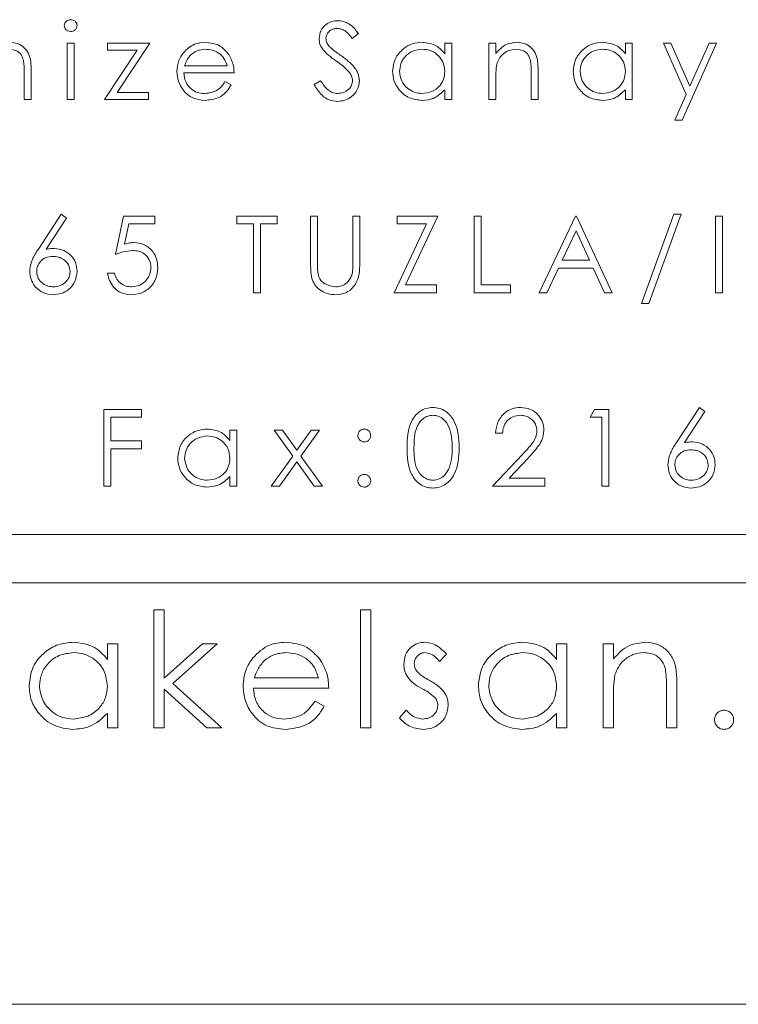
# Model space of a CAD drawing. Units: millimetres. Extents: x 66 to 2678, y 361 to 4091.
# Drawn here: x 2437 to 2452, y 2737 to 2758 of the extents above; entities that cross this region are included whole.
import ezdxf

# ---------------------------------------------------------------- set-up
doc = ezdxf.new("R2010")
doc.units = ezdxf.units.MM

msp = doc.modelspace()

# ---------------------------------------------------------------- linework, layer by layer
at = {"color": 7, "linetype": 'Continuous', "lineweight": 15}
for p, q in [((2444.416, 2757.238), (2444.287, 2757.14)), ((2438.395, 2757.038), (2438.538, 2757.038)), ((2438.395, 2755.878), (2438.395, 2757.038)), ((2438.538, 2757.038), (2438.538, 2755.878)), ((2439.224, 2756.896), (2439.224, 2757.038)), ((2439.224, 2757.038), (2440.099, 2757.038)), ((2440.099, 2757.038), (2439.424, 2756.021)), ((2446.201, 2756.824), (2446.201, 2757.038)), ((2446.201, 2757.038), (2446.343, 2757.038)), ((2446.343, 2757.038), (2446.343, 2755.878)), ((2447.111, 2755.878), (2447.111, 2757.038)), ((2447.111, 2757.038), (2447.253, 2757.038)), ((2447.253, 2757.038), (2447.253, 2756.829)), ((2449.934, 2756.824), (2449.934, 2757.038)), ((2449.934, 2757.038), (2450.076, 2757.038)), ((2450.076, 2757.038), (2450.076, 2755.878)), ((2451.19, 2755.977), (2450.721, 2757.038)), ((2450.721, 2757.038), (2450.875, 2757.038)), ((2450.875, 2757.038), (2451.268, 2756.15)), ((2451.82, 2757.038), (2451.108, 2755.451)), ((2451.268, 2756.15), (2451.666, 2757.038)), ((2451.666, 2757.038), (2451.82, 2757.038)), ((2439.162, 2755.878), (2439.838, 2756.896)), ((2439.838, 2756.896), (2439.224, 2756.896)), ((2440.82, 2756.57), (2441.701, 2756.57)), ((2437.506, 2755.878), (2437.506, 2756.424)), ((2437.648, 2756.471), (2437.648, 2755.878)), ((2441.843, 2756.428), (2440.805, 2756.428)), ((2447.986, 2755.878), (2447.986, 2756.424)), ((2448.128, 2756.471), (2448.128, 2755.878)), ((2441.655, 2756.245), (2441.782, 2756.178)), ((2443.5, 2756.184), (2443.634, 2756.265)), ((2447.253, 2756.298), (2447.253, 2755.878)), ((2439.424, 2756.021), (2440.078, 2756.021)), ((2440.078, 2756.021), (2440.078, 2755.878)), ((2446.201, 2755.878), (2446.201, 2756.079)), ((2449.934, 2755.878), (2449.934, 2756.079)), ((2450.954, 2755.451), (2451.19, 2755.977)), ((2437.648, 2755.878), (2437.506, 2755.878)), ((2438.538, 2755.878), (2438.395, 2755.878)), ((2440.078, 2755.878), (2439.162, 2755.878)), ((2446.343, 2755.878), (2446.201, 2755.878)), ((2447.253, 2755.878), (2447.111, 2755.878)), ((2448.128, 2755.878), (2447.986, 2755.878)), ((2450.076, 2755.878), (2449.934, 2755.878)), ((2451.108, 2755.451), (2450.954, 2755.451)), ((2437.798, 2752.782), (2438.271, 2753.506)), ((2438.271, 2753.506), (2438.381, 2753.42)), ((2450.27, 2751.654), (2450.934, 2753.506)), ((2451.084, 2753.506), (2450.42, 2751.654)), ((2450.934, 2753.506), (2451.084, 2753.506)), ((2438.381, 2753.42), (2437.962, 2752.779)), ((2439.392, 2752.672), (2439.555, 2753.466)), ((2439.555, 2753.466), (2440.206, 2753.466)), ((2439.666, 2753.303), (2439.581, 2752.885)), ((2440.206, 2753.303), (2439.666, 2753.303)), ((2440.206, 2753.466), (2440.206, 2753.303)), ((2441.898, 2753.303), (2441.898, 2753.466)), ((2441.898, 2753.466), (2442.733, 2753.466)), ((2442.244, 2753.303), (2441.898, 2753.303)), ((2442.244, 2751.878), (2442.244, 2753.303)), ((2442.733, 2753.303), (2442.387, 2753.303)), ((2442.387, 2753.303), (2442.387, 2751.878)), ((2442.733, 2753.466), (2442.733, 2753.303)), ((2443.426, 2753.466), (2443.568, 2753.466)), ((2443.426, 2752.507), (2443.426, 2753.466)), ((2443.568, 2753.466), (2443.568, 2752.515)), ((2444.301, 2752.515), (2444.301, 2753.466)), ((2444.301, 2753.466), (2444.444, 2753.466)), ((2444.444, 2753.466), (2444.444, 2752.507)), ((2445.157, 2751.878), (2445.823, 2753.303)), ((2445.218, 2753.303), (2445.218, 2753.466)), ((2445.218, 2753.466), (2446.053, 2753.466)), ((2445.823, 2753.303), (2445.218, 2753.303)), ((2446.053, 2753.466), (2445.387, 2752.041)), ((2446.807, 2751.878), (2446.807, 2753.466)), ((2446.807, 2753.466), (2446.95, 2753.466)), ((2446.95, 2753.466), (2446.95, 2752.041)), ((2448.152, 2751.878), (2448.905, 2753.466)), ((2448.905, 2753.466), (2448.925, 2753.466)), ((2448.925, 2753.466), (2449.658, 2751.878)), ((2451.798, 2751.878), (2451.798, 2753.466)), ((2451.798, 2753.466), (2451.94, 2753.466)), ((2451.94, 2753.466), (2451.94, 2751.878)), ((2448.913, 2753.156), (2448.626, 2752.55)), ((2449.193, 2752.55), (2448.913, 2753.156)), ((2448.626, 2752.55), (2449.193, 2752.55)), ((2439.229, 2752.285), (2439.372, 2752.285)), ((2448.549, 2752.387), (2448.307, 2751.878)), ((2449.268, 2752.387), (2448.549, 2752.387)), ((2449.503, 2751.878), (2449.268, 2752.387)), ((2442.387, 2751.878), (2442.244, 2751.878)), ((2446.032, 2751.878), (2445.157, 2751.878)), ((2445.387, 2752.041), (2446.032, 2752.041)), ((2446.032, 2752.041), (2446.032, 2751.878)), ((2447.56, 2751.878), (2446.807, 2751.878)), ((2446.95, 2752.041), (2447.56, 2752.041)), ((2447.56, 2752.041), (2447.56, 2751.878)), ((2448.307, 2751.878), (2448.152, 2751.878)), ((2449.658, 2751.878), (2449.503, 2751.878)), ((2451.94, 2751.878), (2451.798, 2751.878)), ((2450.42, 2751.654), (2450.27, 2751.654)), ((2439.153, 2749.466), (2439.927, 2749.466)), ((2439.153, 2747.878), (2439.153, 2749.466)), ((2439.927, 2749.466), (2439.927, 2749.303)), ((2449.205, 2749.303), (2449.298, 2749.466)), ((2449.298, 2749.466), (2449.592, 2749.466)), ((2449.592, 2749.466), (2449.592, 2747.878)), ((2450.99, 2748.782), (2451.464, 2749.506)), ((2451.464, 2749.506), (2451.573, 2749.42)), ((2439.927, 2749.303), (2439.296, 2749.303)), ((2439.296, 2749.303), (2439.296, 2748.814)), ((2449.449, 2749.303), (2449.205, 2749.303)), ((2449.449, 2747.878), (2449.449, 2749.303)), ((2451.573, 2749.42), (2451.154, 2748.779)), ((2441.758, 2748.824), (2441.758, 2749.038)), ((2441.758, 2749.038), (2441.9, 2749.038)), ((2441.9, 2749.038), (2441.9, 2747.878)), ((2442.673, 2749.038), (2442.843, 2749.038)), ((2443.057, 2748.501), (2442.673, 2749.038)), ((2442.843, 2749.038), (2443.141, 2748.62)), ((2443.141, 2748.62), (2443.44, 2749.038)), ((2443.61, 2749.038), (2443.226, 2748.501)), ((2443.44, 2749.038), (2443.61, 2749.038)), ((2447.394, 2748.977), (2447.251, 2748.977)), ((2439.296, 2748.814), (2439.927, 2748.814)), ((2439.927, 2748.652), (2439.296, 2748.652)), ((2439.296, 2748.652), (2439.296, 2747.878)), ((2439.927, 2748.814), (2439.927, 2748.652)), ((2442.612, 2747.878), (2443.057, 2748.501)), ((2443.226, 2748.501), (2443.671, 2747.878)), ((2447.19, 2747.878), (2447.806, 2748.535)), ((2447.928, 2748.465), (2447.53, 2748.041)), ((2443.141, 2748.382), (2442.782, 2747.878)), ((2443.501, 2747.878), (2443.141, 2748.382)), ((2441.758, 2747.878), (2441.758, 2748.079)), ((2447.53, 2748.041), (2448.269, 2748.041)), ((2448.269, 2748.041), (2448.269, 2747.878)), ((2439.296, 2747.878), (2439.153, 2747.878)), ((2441.9, 2747.878), (2441.758, 2747.878)), ((2442.782, 2747.878), (2442.612, 2747.878)), ((2443.671, 2747.878), (2443.501, 2747.878)), ((2448.269, 2747.878), (2447.19, 2747.878)), ((2449.592, 2747.878), (2449.449, 2747.878)), ((2464.283, 2746.878), (2409.283, 2746.878)), ((2409.283, 2745.878), (2464.283, 2745.878)), ((2440.184, 2745.32), (2440.398, 2745.32)), ((2440.184, 2742.878), (2440.184, 2745.32)), ((2440.398, 2745.32), (2440.398, 2743.909)), ((2444.455, 2745.32), (2444.669, 2745.32)), ((2444.455, 2742.878), (2444.455, 2745.32)), ((2444.669, 2745.32), (2444.669, 2742.878)), ((2439.224, 2744.296), (2439.224, 2744.618)), ((2439.224, 2744.618), (2439.438, 2744.618)), ((2439.438, 2744.618), (2439.438, 2742.878)), ((2440.398, 2743.909), (2441.189, 2744.618)), ((2441.497, 2744.618), (2440.578, 2743.794)), ((2441.189, 2744.618), (2441.497, 2744.618)), ((2448.512, 2744.296), (2448.512, 2744.618)), ((2448.512, 2744.618), (2448.726, 2744.618)), ((2448.726, 2744.618), (2448.726, 2742.878)), ((2449.472, 2742.878), (2449.472, 2744.618)), ((2449.472, 2744.618), (2449.686, 2744.618)), ((2449.686, 2744.618), (2449.686, 2744.304)), ((2446.239, 2744.401), (2446.094, 2744.252)), ((2440.578, 2743.794), (2441.588, 2742.878)), ((2442.265, 2743.916), (2443.586, 2743.916)), ((2450.999, 2743.767), (2450.999, 2742.878)), ((2441.282, 2742.878), (2440.398, 2743.68)), ((2440.398, 2743.68), (2440.398, 2742.878)), ((2443.8, 2743.702), (2442.243, 2743.702)), ((2450.785, 2742.878), (2450.785, 2743.697)), ((2443.519, 2743.428), (2443.708, 2743.328)), ((2449.686, 2743.507), (2449.686, 2742.878)), ((2439.224, 2742.878), (2439.224, 2743.179)), ((2445.262, 2743.083), (2445.404, 2743.245)), ((2448.512, 2742.878), (2448.512, 2743.179)), ((2439.438, 2742.878), (2439.224, 2742.878)), ((2440.398, 2742.878), (2440.184, 2742.878)), ((2441.588, 2742.878), (2441.282, 2742.878)), ((2444.669, 2742.878), (2444.455, 2742.878)), ((2448.726, 2742.878), (2448.512, 2742.878)), ((2449.686, 2742.878), (2449.472, 2742.878)), ((2450.999, 2742.878), (2450.785, 2742.878)), ((2404.283, 2737.161), (2469.283, 2737.161))]:
    msp.add_line(p, q, dxfattribs=at)
for points, knots in [([(2438.334, 2757.404), (2438.337, 2757.423), (2438.342, 2757.46), (2438.379, 2757.5), (2438.421, 2757.523), (2438.451, 2757.526), (2438.466, 2757.527)], [0, 0, 0, 0, 0.2792893, 0.5588967, 0.7794517, 1, 1, 1, 1]), ([(2438.466, 2757.283), (2438.447, 2757.285), (2438.41, 2757.288), (2438.367, 2757.32), (2438.339, 2757.36), (2438.336, 2757.389), (2438.334, 2757.404)], [0, 0, 0, 0, 0.279784, 0.559698, 0.779921, 1, 1, 1, 1]), ([(2438.466, 2757.527), (2438.485, 2757.525), (2438.522, 2757.521), (2438.566, 2757.489), (2438.594, 2757.448), (2438.597, 2757.419), (2438.599, 2757.404)], [0, 0, 0, 0, 0.2798695, 0.5598663, 0.7799105, 1, 1, 1, 1]), ([(2438.599, 2757.404), (2438.596, 2757.385), (2438.59, 2757.348), (2438.552, 2757.309), (2438.51, 2757.286), (2438.48, 2757.284), (2438.466, 2757.283)], [0, 0, 0, 0, 0.2791599, 0.5588624, 0.7793557, 1, 1, 1, 1]), ([(2443.602, 2757.136), (2443.609, 2757.192), (2443.622, 2757.305), (2443.731, 2757.427), (2443.86, 2757.495), (2443.949, 2757.503), (2443.993, 2757.506)], [0, 0, 0, 0, 0.279553, 0.558798, 0.779378, 1, 1, 1, 1]), ([(2443.993, 2757.506), (2444.052, 2757.499), (2444.15, 2757.488), (2444.266, 2757.412), (2444.346, 2757.33), (2444.393, 2757.268), (2444.416, 2757.238)], [0, 0, 0, 0, 0.338729, 0.558835, 0.779344, 1, 1, 1, 1]), ([(2443.977, 2757.344), (2443.945, 2757.341), (2443.88, 2757.336), (2443.803, 2757.287), (2443.752, 2757.219), (2443.747, 2757.168), (2443.744, 2757.143)], [0, 0, 0, 0, 0.280274, 0.559931, 0.77992, 1, 1, 1, 1]), ([(2444.287, 2757.14), (2444.259, 2757.174), (2444.214, 2757.23), (2444.14, 2757.298), (2444.062, 2757.337), (2444.005, 2757.341), (2443.977, 2757.344)], [0, 0, 0, 0, 0.340409, 0.560482, 0.78018, 1, 1, 1, 1]), ([(2437.214, 2757.059), (2437.266, 2757.054), (2437.37, 2757.045), (2437.507, 2756.961), (2437.645, 2756.776), (2437.647, 2756.597), (2437.648, 2756.471)], [0, 0, 0, 0, 0.1870208, 0.3738905, 0.5606099, 1, 1, 1, 1]), ([(2440.796, 2756.842), (2440.867, 2756.912), (2440.995, 2757.038), (2441.172, 2757.052), (2441.25, 2757.059)], [0, 0, 0, 0, 0.558577, 1, 1, 1, 1]), ([(2441.25, 2757.059), (2441.353, 2757.047), (2441.537, 2757.025), (2441.662, 2756.89), (2441.717, 2756.83)], [0, 0, 0, 0, 0.558919, 1, 1, 1, 1]), ([(2443.69, 2756.894), (2443.662, 2756.935), (2443.612, 2757.009), (2443.605, 2757.097), (2443.602, 2757.136)], [0, 0, 0, 0, 0.55984, 1, 1, 1, 1]), ([(2443.744, 2757.143), (2443.746, 2757.12), (2443.75, 2757.076), (2443.784, 2757.003), (2443.824, 2756.962), (2443.849, 2756.937)], [0, 0, 0, 0, 0.279946, 0.559774, 1, 1, 1, 1]), ([(2445.122, 2756.461), (2445.133, 2756.55), (2445.155, 2756.728), (2445.323, 2756.922), (2445.522, 2757.041), (2445.661, 2757.053), (2445.731, 2757.059)], [0, 0, 0, 0, 0.279413, 0.559191, 0.779548, 1, 1, 1, 1]), ([(2445.731, 2757.059), (2445.836, 2757.047), (2446.023, 2757.026), (2446.146, 2756.885), (2446.201, 2756.824)], [0, 0, 0, 0, 0.559062, 1, 1, 1, 1]), ([(2447.253, 2756.829), (2447.321, 2756.902), (2447.442, 2757.032), (2447.617, 2757.051), (2447.694, 2757.059)], [0, 0, 0, 0, 0.559141, 1, 1, 1, 1]), ([(2447.694, 2757.059), (2447.746, 2757.054), (2447.85, 2757.045), (2447.987, 2756.961), (2448.126, 2756.776), (2448.127, 2756.597), (2448.128, 2756.471)], [0, 0, 0, 0, 0.1870208, 0.3738905, 0.5606099, 1, 1, 1, 1]), ([(2448.855, 2756.461), (2448.866, 2756.55), (2448.888, 2756.728), (2449.056, 2756.922), (2449.255, 2757.041), (2449.394, 2757.053), (2449.464, 2757.059)], [0, 0, 0, 0, 0.279413, 0.559191, 0.779548, 1, 1, 1, 1]), ([(2449.464, 2757.059), (2449.569, 2757.047), (2449.756, 2757.026), (2449.879, 2756.885), (2449.934, 2756.824)], [0, 0, 0, 0, 0.559062, 1, 1, 1, 1]), ([(2437.489, 2756.688), (2437.477, 2756.725), (2437.455, 2756.798), (2437.351, 2756.9), (2437.251, 2756.91), (2437.189, 2756.916)], [0, 0, 0, 0, 0.281192, 0.561331, 1, 1, 1, 1]), ([(2440.663, 2756.455), (2440.67, 2756.534), (2440.682, 2756.675), (2440.761, 2756.791), (2440.796, 2756.842)], [0, 0, 0, 0, 0.559427, 1, 1, 1, 1]), ([(2440.958, 2756.807), (2440.923, 2756.768), (2440.861, 2756.698), (2440.833, 2756.609), (2440.82, 2756.57)], [0, 0, 0, 0, 0.558795, 1, 1, 1, 1]), ([(2441.257, 2756.916), (2441.195, 2756.911), (2441.085, 2756.901), (2440.997, 2756.836), (2440.958, 2756.807)], [0, 0, 0, 0, 0.559458, 1, 1, 1, 1]), ([(2441.701, 2756.57), (2441.683, 2756.625), (2441.648, 2756.735), (2441.526, 2756.845), (2441.391, 2756.906), (2441.302, 2756.913), (2441.257, 2756.916)], [0, 0, 0, 0, 0.280138, 0.559194, 0.779598, 1, 1, 1, 1]), ([(2441.717, 2756.83), (2441.758, 2756.761), (2441.832, 2756.636), (2441.84, 2756.491), (2441.843, 2756.428)], [0, 0, 0, 0, 0.558897, 1, 1, 1, 1]), ([(2443.95, 2756.678), (2443.899, 2756.715), (2443.806, 2756.78), (2443.726, 2756.859), (2443.69, 2756.894)], [0, 0, 0, 0, 0.560413, 1, 1, 1, 1]), ([(2443.849, 2756.937), (2443.888, 2756.907), (2443.958, 2756.853), (2444.03, 2756.802), (2444.062, 2756.779)], [0, 0, 0, 0, 0.559906, 1, 1, 1, 1]), ([(2444.062, 2756.779), (2444.122, 2756.735), (2444.221, 2756.661), (2444.341, 2756.538), (2444.418, 2756.412), (2444.43, 2756.315), (2444.436, 2756.267)], [0, 0, 0, 0, 0.340499, 0.5607042, 0.7805779, 1, 1, 1, 1]), ([(2445.733, 2756.916), (2445.665, 2756.908), (2445.529, 2756.892), (2445.375, 2756.771), (2445.282, 2756.62), (2445.27, 2756.513), (2445.265, 2756.46)], [0, 0, 0, 0, 0.279767, 0.559291, 0.779719, 1, 1, 1, 1]), ([(2446.201, 2756.456), (2446.193, 2756.524), (2446.178, 2756.662), (2446.05, 2756.813), (2445.895, 2756.903), (2445.787, 2756.912), (2445.733, 2756.916)], [0, 0, 0, 0, 0.27966, 0.55921, 0.779487, 1, 1, 1, 1]), ([(2447.67, 2756.916), (2447.619, 2756.911), (2447.519, 2756.9), (2447.401, 2756.819), (2447.315, 2756.721), (2447.288, 2756.646), (2447.275, 2756.609)], [0, 0, 0, 0, 0.279553, 0.559373, 0.779703, 1, 1, 1, 1]), ([(2447.969, 2756.688), (2447.958, 2756.725), (2447.935, 2756.798), (2447.832, 2756.9), (2447.731, 2756.91), (2447.67, 2756.916)], [0, 0, 0, 0, 0.281192, 0.561331, 1, 1, 1, 1]), ([(2449.466, 2756.916), (2449.398, 2756.908), (2449.262, 2756.892), (2449.108, 2756.771), (2449.015, 2756.62), (2449.003, 2756.513), (2448.997, 2756.46)], [0, 0, 0, 0, 0.279767, 0.559291, 0.779719, 1, 1, 1, 1]), ([(2449.934, 2756.456), (2449.926, 2756.524), (2449.911, 2756.662), (2449.783, 2756.813), (2449.628, 2756.903), (2449.52, 2756.912), (2449.466, 2756.916)], [0, 0, 0, 0, 0.27966, 0.55921, 0.779487, 1, 1, 1, 1]), ([(2437.506, 2756.424), (2437.506, 2756.473), (2437.506, 2756.562), (2437.494, 2756.649), (2437.489, 2756.688)], [0, 0, 0, 0, 0.560255, 1, 1, 1, 1]), ([(2444.237, 2756.425), (2444.188, 2756.477), (2444.1, 2756.571), (2443.996, 2756.645), (2443.95, 2756.678)], [0, 0, 0, 0, 0.559496, 1, 1, 1, 1]), ([(2447.275, 2756.609), (2447.267, 2756.551), (2447.253, 2756.448), (2447.253, 2756.344), (2447.253, 2756.298)], [0, 0, 0, 0, 0.559658, 1, 1, 1, 1]), ([(2447.986, 2756.424), (2447.986, 2756.473), (2447.987, 2756.562), (2447.974, 2756.649), (2447.969, 2756.688)], [0, 0, 0, 0, 0.560255, 1, 1, 1, 1]), ([(2441.246, 2755.858), (2441.158, 2755.866), (2440.982, 2755.882), (2440.792, 2756.051), (2440.682, 2756.249), (2440.669, 2756.386), (2440.663, 2756.455)], [0, 0, 0, 0, 0.279885, 0.558859, 0.779462, 1, 1, 1, 1]), ([(2440.805, 2756.428), (2440.812, 2756.365), (2440.827, 2756.239), (2440.939, 2756.097), (2441.08, 2756.012), (2441.179, 2756.004), (2441.228, 2756)], [0, 0, 0, 0, 0.2799631, 0.5593589, 0.7795256, 1, 1, 1, 1]), ([(2444.294, 2756.269), (2444.29, 2756.301), (2444.283, 2756.358), (2444.251, 2756.404), (2444.237, 2756.425)], [0, 0, 0, 0, 0.55899, 1, 1, 1, 1]), ([(2445.727, 2755.858), (2445.638, 2755.868), (2445.459, 2755.889), (2445.262, 2756.053), (2445.14, 2756.251), (2445.128, 2756.391), (2445.122, 2756.461)], [0, 0, 0, 0, 0.279573, 0.559333, 0.779589, 1, 1, 1, 1]), ([(2445.265, 2756.46), (2445.274, 2756.392), (2445.293, 2756.257), (2445.418, 2756.105), (2445.572, 2756.016), (2445.679, 2756.006), (2445.732, 2756)], [0, 0, 0, 0, 0.279429, 0.559146, 0.77957, 1, 1, 1, 1]), ([(2445.732, 2756), (2445.8, 2756.008), (2445.936, 2756.025), (2446.094, 2756.141), (2446.187, 2756.295), (2446.196, 2756.402), (2446.201, 2756.456)], [0, 0, 0, 0, 0.279822, 0.559387, 0.779603, 1, 1, 1, 1]), ([(2449.46, 2755.858), (2449.371, 2755.868), (2449.192, 2755.889), (2448.995, 2756.053), (2448.873, 2756.251), (2448.861, 2756.391), (2448.855, 2756.461)], [0, 0, 0, 0, 0.279573, 0.559333, 0.779589, 1, 1, 1, 1]), ([(2448.997, 2756.46), (2449.007, 2756.392), (2449.026, 2756.257), (2449.151, 2756.105), (2449.305, 2756.016), (2449.411, 2756.006), (2449.465, 2756)], [0, 0, 0, 0, 0.279429, 0.559146, 0.77957, 1, 1, 1, 1]), ([(2449.465, 2756), (2449.533, 2756.008), (2449.669, 2756.025), (2449.827, 2756.141), (2449.92, 2756.295), (2449.929, 2756.402), (2449.934, 2756.456)], [0, 0, 0, 0, 0.279822, 0.559387, 0.779603, 1, 1, 1, 1]), ([(2441.228, 2756), (2441.287, 2756.006), (2441.383, 2756.015), (2441.506, 2756.074), (2441.591, 2756.151), (2441.634, 2756.213), (2441.655, 2756.245)], [0, 0, 0, 0, 0.339465, 0.559626, 0.779498, 1, 1, 1, 1]), ([(2441.782, 2756.178), (2441.75, 2756.126), (2441.685, 2756.021), (2441.502, 2755.886), (2441.343, 2755.868), (2441.246, 2755.858)], [0, 0, 0, 0, 0.280919, 0.561407, 1, 1, 1, 1]), ([(2443.983, 2755.837), (2443.924, 2755.843), (2443.806, 2755.855), (2443.625, 2755.975), (2443.548, 2756.105), (2443.5, 2756.184)], [0, 0, 0, 0, 0.27988, 0.559666, 1, 1, 1, 1]), ([(2443.634, 2756.265), (2443.681, 2756.192), (2443.747, 2756.091), (2443.882, 2756.011), (2443.949, 2756.004), (2443.983, 2756)], [0, 0, 0, 0, 0.559321, 0.779782, 1, 1, 1, 1]), ([(2443.983, 2756), (2444.025, 2756.005), (2444.111, 2756.013), (2444.215, 2756.077), (2444.281, 2756.169), (2444.289, 2756.236), (2444.294, 2756.269)], [0, 0, 0, 0, 0.280276, 0.560148, 0.780153, 1, 1, 1, 1]), ([(2444.436, 2756.267), (2444.427, 2756.202), (2444.409, 2756.072), (2444.283, 2755.934), (2444.136, 2755.85), (2444.034, 2755.842), (2443.983, 2755.837)], [0, 0, 0, 0, 0.279183, 0.559085, 0.779446, 1, 1, 1, 1]), ([(2446.201, 2756.079), (2446.126, 2756.007), (2445.991, 2755.88), (2445.808, 2755.865), (2445.727, 2755.858)], [0, 0, 0, 0, 0.558763, 1, 1, 1, 1]), ([(2449.934, 2756.079), (2449.858, 2756.007), (2449.724, 2755.88), (2449.541, 2755.865), (2449.46, 2755.858)], [0, 0, 0, 0, 0.558763, 1, 1, 1, 1]), ([(2439.581, 2752.885), (2439.615, 2752.895), (2439.676, 2752.912), (2439.74, 2752.915), (2439.768, 2752.916)], [0, 0, 0, 0, 0.560064, 1, 1, 1, 1]), ([(2439.768, 2752.916), (2439.844, 2752.908), (2439.995, 2752.892), (2440.162, 2752.749), (2440.255, 2752.575), (2440.263, 2752.456), (2440.267, 2752.397)], [0, 0, 0, 0, 0.279688, 0.559025, 0.779292, 1, 1, 1, 1]), ([(2437.62, 2752.321), (2437.626, 2752.378), (2437.635, 2752.471), (2437.685, 2752.592), (2437.738, 2752.689), (2437.778, 2752.751), (2437.798, 2752.782)], [0, 0, 0, 0, 0.339374, 0.559486, 0.779731, 1, 1, 1, 1]), ([(2437.962, 2752.779), (2437.992, 2752.784), (2438.047, 2752.792), (2438.102, 2752.793), (2438.126, 2752.794)], [0, 0, 0, 0, 0.55991, 1, 1, 1, 1]), ([(2438.126, 2752.794), (2438.196, 2752.786), (2438.335, 2752.77), (2438.49, 2752.643), (2438.583, 2752.488), (2438.593, 2752.378), (2438.597, 2752.324)], [0, 0, 0, 0, 0.2796384, 0.5593258, 0.7795267, 1, 1, 1, 1]), ([(2439.742, 2752.753), (2439.675, 2752.746), (2439.555, 2752.734), (2439.442, 2752.691), (2439.392, 2752.672)], [0, 0, 0, 0, 0.559416, 1, 1, 1, 1]), ([(2440.125, 2752.403), (2440.119, 2752.458), (2440.107, 2752.568), (2440, 2752.687), (2439.871, 2752.746), (2439.785, 2752.751), (2439.742, 2752.753)], [0, 0, 0, 0, 0.279539, 0.5586168, 0.7790473, 1, 1, 1, 1]), ([(2438.096, 2752.631), (2438.048, 2752.627), (2437.951, 2752.619), (2437.84, 2752.535), (2437.773, 2752.429), (2437.766, 2752.353), (2437.763, 2752.315)], [0, 0, 0, 0, 0.280127, 0.559515, 0.779719, 1, 1, 1, 1]), ([(2438.455, 2752.315), (2438.447, 2752.365), (2438.433, 2752.465), (2438.328, 2752.565), (2438.214, 2752.623), (2438.135, 2752.628), (2438.096, 2752.631)], [0, 0, 0, 0, 0.278754, 0.558605, 0.779147, 1, 1, 1, 1]), ([(2443.454, 2752.172), (2443.444, 2752.234), (2443.426, 2752.345), (2443.426, 2752.457), (2443.426, 2752.507)], [0, 0, 0, 0, 0.559499, 1, 1, 1, 1]), ([(2443.568, 2752.515), (2443.568, 2752.475), (2443.568, 2752.405), (2443.573, 2752.334), (2443.575, 2752.303)], [0, 0, 0, 0, 0.5601244, 1, 1, 1, 1]), ([(2444.444, 2752.507), (2444.442, 2752.418), (2444.44, 2752.243), (2444.344, 2752.008), (2444.159, 2751.86), (2444.02, 2751.845), (2443.95, 2751.837)], [0, 0, 0, 0, 0.2816547, 0.5601107, 0.7800798, 1, 1, 1, 1]), ([(2444.285, 2752.268), (2444.291, 2752.314), (2444.302, 2752.396), (2444.301, 2752.478), (2444.301, 2752.515)], [0, 0, 0, 0, 0.559624, 1, 1, 1, 1]), ([(2438.101, 2751.837), (2438.03, 2751.846), (2437.888, 2751.863), (2437.728, 2751.992), (2437.637, 2752.154), (2437.626, 2752.265), (2437.62, 2752.321)], [0, 0, 0, 0, 0.27967, 0.559085, 0.779558, 1, 1, 1, 1]), ([(2437.763, 2752.315), (2437.769, 2752.266), (2437.783, 2752.169), (2437.882, 2752.068), (2437.994, 2752.009), (2438.07, 2752.003), (2438.109, 2752)], [0, 0, 0, 0, 0.279059, 0.55882, 0.779303, 1, 1, 1, 1]), ([(2438.597, 2752.324), (2438.589, 2752.251), (2438.573, 2752.106), (2438.437, 2751.945), (2438.272, 2751.854), (2438.158, 2751.843), (2438.101, 2751.837)], [0, 0, 0, 0, 0.279631, 0.55896, 0.779478, 1, 1, 1, 1]), ([(2438.109, 2752), (2438.157, 2752.005), (2438.255, 2752.015), (2438.368, 2752.096), (2438.443, 2752.2), (2438.451, 2752.277), (2438.455, 2752.315)], [0, 0, 0, 0, 0.280018, 0.559853, 0.779987, 1, 1, 1, 1]), ([(2439.714, 2751.837), (2439.646, 2751.844), (2439.51, 2751.858), (2439.356, 2751.98), (2439.261, 2752.128), (2439.24, 2752.233), (2439.229, 2752.285)], [0, 0, 0, 0, 0.279625, 0.559019, 0.77938, 1, 1, 1, 1]), ([(2439.372, 2752.285), (2439.384, 2752.24), (2439.409, 2752.151), (2439.506, 2752.06), (2439.614, 2752.01), (2439.686, 2752.003), (2439.722, 2752)], [0, 0, 0, 0, 0.28005, 0.559166, 0.779583, 1, 1, 1, 1]), ([(2440.267, 2752.397), (2440.258, 2752.314), (2440.239, 2752.15), (2440.097, 2751.958), (2439.908, 2751.852), (2439.779, 2751.842), (2439.714, 2751.837)], [0, 0, 0, 0, 0.279864, 0.559271, 0.779424, 1, 1, 1, 1]), ([(2439.722, 2752), (2439.781, 2752.007), (2439.9, 2752.021), (2440.033, 2752.13), (2440.114, 2752.263), (2440.121, 2752.356), (2440.125, 2752.403)], [0, 0, 0, 0, 0.279617, 0.559357, 0.779559, 1, 1, 1, 1]), ([(2443.575, 2752.303), (2443.585, 2752.255), (2443.605, 2752.158), (2443.741, 2752.033), (2443.866, 2752.013), (2443.942, 2752)], [0, 0, 0, 0, 0.281057, 0.560821, 1, 1, 1, 1]), ([(2443.95, 2751.837), (2443.89, 2751.842), (2443.77, 2751.85), (2443.618, 2751.929), (2443.506, 2752.04), (2443.472, 2752.128), (2443.454, 2752.172)], [0, 0, 0, 0, 0.280221, 0.559914, 0.779952, 1, 1, 1, 1]), ([(2443.942, 2752), (2443.986, 2752.005), (2444.074, 2752.014), (2444.18, 2752.082), (2444.252, 2752.17), (2444.274, 2752.235), (2444.285, 2752.268)], [0, 0, 0, 0, 0.279787, 0.559377, 0.779569, 1, 1, 1, 1]), ([(2445.42, 2748.671), (2445.426, 2748.861), (2445.434, 2749.098), (2445.582, 2749.337), (2445.685, 2749.431), (2445.812, 2749.495), (2445.905, 2749.503), (2445.951, 2749.506)], [0, 0, 0, 0, 0.498702, 0.624177, 0.749467, 0.874745, 1, 1, 1, 1]), ([(2445.951, 2749.506), (2445.998, 2749.503), (2446.091, 2749.495), (2446.261, 2749.412), (2446.476, 2749.147), (2446.49, 2748.862), (2446.499, 2748.671)], [0, 0, 0, 0, 0.1256001, 0.2511969, 0.5005813, 1, 1, 1, 1]), ([(2447.251, 2748.977), (2447.261, 2749.054), (2447.279, 2749.209), (2447.415, 2749.385), (2447.587, 2749.491), (2447.708, 2749.501), (2447.769, 2749.506)], [0, 0, 0, 0, 0.280029, 0.559515, 0.779668, 1, 1, 1, 1]), ([(2447.769, 2749.506), (2447.84, 2749.5), (2447.981, 2749.487), (2448.139, 2749.357), (2448.234, 2749.2), (2448.244, 2749.09), (2448.249, 2749.034)], [0, 0, 0, 0, 0.27989, 0.559224, 0.779582, 1, 1, 1, 1]), ([(2445.956, 2749.344), (2445.919, 2749.34), (2445.846, 2749.333), (2445.75, 2749.277), (2445.673, 2749.199), (2445.568, 2749.005), (2445.565, 2748.82), (2445.563, 2748.672)], [0, 0, 0, 0, 0.125139, 0.250418, 0.375519, 0.500847, 1, 1, 1, 1]), ([(2446.356, 2748.672), (2446.351, 2748.819), (2446.342, 2749.04), (2446.193, 2749.258), (2446.065, 2749.332), (2445.992, 2749.34), (2445.956, 2749.344)], [0, 0, 0, 0, 0.500072, 0.749021, 0.874598, 1, 1, 1, 1]), ([(2447.762, 2749.344), (2447.708, 2749.338), (2447.599, 2749.327), (2447.477, 2749.228), (2447.411, 2749.104), (2447.4, 2749.019), (2447.394, 2748.977)], [0, 0, 0, 0, 0.279699, 0.558847, 0.779176, 1, 1, 1, 1]), ([(2448.106, 2749.022), (2448.1, 2749.071), (2448.086, 2749.169), (2447.989, 2749.273), (2447.878, 2749.335), (2447.801, 2749.341), (2447.762, 2749.344)], [0, 0, 0, 0, 0.279126, 0.558978, 0.77935, 1, 1, 1, 1]), ([(2440.679, 2748.461), (2440.69, 2748.55), (2440.712, 2748.728), (2440.88, 2748.922), (2441.079, 2749.041), (2441.219, 2749.053), (2441.288, 2749.059)], [0, 0, 0, 0, 0.279413, 0.559191, 0.779548, 1, 1, 1, 1]), ([(2441.288, 2749.059), (2441.393, 2749.047), (2441.58, 2749.026), (2441.704, 2748.885), (2441.758, 2748.824)], [0, 0, 0, 0, 0.559062, 1, 1, 1, 1]), ([(2444.403, 2748.926), (2444.405, 2748.946), (2444.41, 2748.985), (2444.446, 2749.028), (2444.489, 2749.054), (2444.52, 2749.057), (2444.535, 2749.059)], [0, 0, 0, 0, 0.279585, 0.559454, 0.779697, 1, 1, 1, 1]), ([(2444.535, 2749.059), (2444.555, 2749.056), (2444.594, 2749.052), (2444.637, 2749.016), (2444.664, 2748.972), (2444.666, 2748.942), (2444.668, 2748.926)], [0, 0, 0, 0, 0.279602, 0.559212, 0.779475, 1, 1, 1, 1]), ([(2448.249, 2749.034), (2448.239, 2748.958), (2448.223, 2748.832), (2448.121, 2748.687), (2448.028, 2748.573), (2447.961, 2748.501), (2447.928, 2748.465)], [0, 0, 0, 0, 0.33837, 0.558748, 0.779361, 1, 1, 1, 1]), ([(2441.29, 2748.916), (2441.222, 2748.908), (2441.086, 2748.892), (2440.932, 2748.771), (2440.839, 2748.62), (2440.827, 2748.513), (2440.822, 2748.46)], [0, 0, 0, 0, 0.279767, 0.559291, 0.779719, 1, 1, 1, 1]), ([(2441.758, 2748.456), (2441.75, 2748.524), (2441.735, 2748.662), (2441.607, 2748.813), (2441.452, 2748.903), (2441.344, 2748.912), (2441.29, 2748.916)], [0, 0, 0, 0, 0.27966, 0.55921, 0.779487, 1, 1, 1, 1]), ([(2444.535, 2748.794), (2444.516, 2748.796), (2444.477, 2748.801), (2444.434, 2748.837), (2444.407, 2748.88), (2444.404, 2748.911), (2444.403, 2748.926)], [0, 0, 0, 0, 0.279647, 0.559299, 0.779615, 1, 1, 1, 1]), ([(2444.668, 2748.926), (2444.665, 2748.907), (2444.661, 2748.868), (2444.625, 2748.825), (2444.581, 2748.798), (2444.551, 2748.795), (2444.535, 2748.794)], [0, 0, 0, 0, 0.279517, 0.559326, 0.779544, 1, 1, 1, 1]), ([(2447.806, 2748.535), (2447.852, 2748.584), (2447.927, 2748.663), (2448.024, 2748.78), (2448.093, 2748.892), (2448.102, 2748.979), (2448.106, 2749.022)], [0, 0, 0, 0, 0.340542, 0.56085, 0.780599, 1, 1, 1, 1]), ([(2445.951, 2747.837), (2445.905, 2747.841), (2445.812, 2747.849), (2445.643, 2747.932), (2445.435, 2748.199), (2445.426, 2748.482), (2445.42, 2748.671)], [0, 0, 0, 0, 0.125551, 0.25109, 0.50025, 1, 1, 1, 1]), ([(2445.563, 2748.672), (2445.564, 2748.524), (2445.566, 2748.301), (2445.718, 2748.085), (2445.847, 2748.012), (2445.919, 2748.004), (2445.956, 2748)], [0, 0, 0, 0, 0.500291, 0.749086, 0.874606, 1, 1, 1, 1]), ([(2446.499, 2748.671), (2446.49, 2748.481), (2446.477, 2748.195), (2446.261, 2747.932), (2446.091, 2747.849), (2445.998, 2747.841), (2445.951, 2747.837)], [0, 0, 0, 0, 0.499407, 0.748743, 0.874372, 1, 1, 1, 1]), ([(2446.296, 2748.273), (2446.316, 2748.346), (2446.353, 2748.477), (2446.355, 2748.612), (2446.356, 2748.672)], [0, 0, 0, 0, 0.559599, 1, 1, 1, 1]), ([(2450.812, 2748.321), (2450.818, 2748.378), (2450.827, 2748.471), (2450.878, 2748.592), (2450.93, 2748.689), (2450.97, 2748.751), (2450.99, 2748.782)], [0, 0, 0, 0, 0.339374, 0.559486, 0.779731, 1, 1, 1, 1]), ([(2451.288, 2748.631), (2451.24, 2748.627), (2451.143, 2748.619), (2451.033, 2748.535), (2450.965, 2748.429), (2450.958, 2748.353), (2450.955, 2748.315)], [0, 0, 0, 0, 0.280127, 0.559515, 0.779719, 1, 1, 1, 1]), ([(2451.154, 2748.779), (2451.184, 2748.784), (2451.239, 2748.792), (2451.294, 2748.793), (2451.318, 2748.794)], [0, 0, 0, 0, 0.55991, 1, 1, 1, 1]), ([(2451.647, 2748.315), (2451.64, 2748.365), (2451.625, 2748.465), (2451.521, 2748.565), (2451.406, 2748.623), (2451.328, 2748.628), (2451.288, 2748.631)], [0, 0, 0, 0, 0.278754, 0.558605, 0.779147, 1, 1, 1, 1]), ([(2451.318, 2748.794), (2451.388, 2748.786), (2451.527, 2748.77), (2451.682, 2748.643), (2451.776, 2748.488), (2451.785, 2748.378), (2451.789, 2748.324)], [0, 0, 0, 0, 0.279638, 0.559326, 0.779527, 1, 1, 1, 1]), ([(2441.284, 2747.858), (2441.195, 2747.868), (2441.017, 2747.889), (2440.819, 2748.053), (2440.697, 2748.251), (2440.685, 2748.391), (2440.679, 2748.461)], [0, 0, 0, 0, 0.279573, 0.559333, 0.779589, 1, 1, 1, 1]), ([(2440.822, 2748.46), (2440.831, 2748.392), (2440.85, 2748.257), (2440.975, 2748.105), (2441.129, 2748.016), (2441.236, 2748.006), (2441.289, 2748)], [0, 0, 0, 0, 0.279429, 0.559146, 0.77957, 1, 1, 1, 1]), ([(2441.289, 2748), (2441.357, 2748.008), (2441.493, 2748.025), (2441.652, 2748.141), (2441.744, 2748.295), (2441.753, 2748.402), (2441.758, 2748.456)], [0, 0, 0, 0, 0.279822, 0.559387, 0.779603, 1, 1, 1, 1]), ([(2445.956, 2748), (2445.999, 2748.006), (2446.086, 2748.017), (2446.22, 2748.107), (2446.267, 2748.21), (2446.296, 2748.273)], [0, 0, 0, 0, 0.280257, 0.560781, 1, 1, 1, 1]), ([(2451.293, 2747.837), (2451.222, 2747.846), (2451.08, 2747.863), (2450.92, 2747.992), (2450.829, 2748.154), (2450.818, 2748.265), (2450.812, 2748.321)], [0, 0, 0, 0, 0.27967, 0.559085, 0.779558, 1, 1, 1, 1]), ([(2450.955, 2748.315), (2450.962, 2748.266), (2450.975, 2748.169), (2451.074, 2748.068), (2451.186, 2748.009), (2451.263, 2748.003), (2451.301, 2748)], [0, 0, 0, 0, 0.279059, 0.55882, 0.779303, 1, 1, 1, 1]), ([(2451.789, 2748.324), (2451.781, 2748.251), (2451.765, 2748.106), (2451.629, 2747.945), (2451.464, 2747.854), (2451.35, 2747.843), (2451.293, 2747.837)], [0, 0, 0, 0, 0.279631, 0.55896, 0.779478, 1, 1, 1, 1]), ([(2451.301, 2748), (2451.35, 2748.005), (2451.447, 2748.015), (2451.56, 2748.096), (2451.635, 2748.2), (2451.643, 2748.277), (2451.647, 2748.315)], [0, 0, 0, 0, 0.280018, 0.559853, 0.779987, 1, 1, 1, 1]), ([(2441.758, 2748.079), (2441.683, 2748.007), (2441.548, 2747.88), (2441.365, 2747.865), (2441.284, 2747.858)], [0, 0, 0, 0, 0.558763, 1, 1, 1, 1]), ([(2444.403, 2747.99), (2444.405, 2748.01), (2444.41, 2748.049), (2444.446, 2748.092), (2444.489, 2748.118), (2444.52, 2748.121), (2444.535, 2748.122)], [0, 0, 0, 0, 0.279576, 0.559284, 0.779552, 1, 1, 1, 1]), ([(2444.535, 2748.122), (2444.555, 2748.12), (2444.594, 2748.116), (2444.637, 2748.079), (2444.664, 2748.036), (2444.666, 2748.006), (2444.668, 2747.99)], [0, 0, 0, 0, 0.279602, 0.559212, 0.779475, 1, 1, 1, 1]), ([(2444.535, 2747.858), (2444.516, 2747.86), (2444.477, 2747.865), (2444.434, 2747.901), (2444.407, 2747.944), (2444.404, 2747.975), (2444.403, 2747.99)], [0, 0, 0, 0, 0.279581, 0.559143, 0.779575, 1, 1, 1, 1]), ([(2444.668, 2747.99), (2444.665, 2747.971), (2444.661, 2747.932), (2444.624, 2747.889), (2444.581, 2747.862), (2444.551, 2747.859), (2444.535, 2747.858)], [0, 0, 0, 0, 0.279469, 0.559358, 0.779674, 1, 1, 1, 1]), ([(2437.606, 2743.753), (2437.622, 2743.886), (2437.655, 2744.153), (2437.907, 2744.443), (2438.205, 2744.622), (2438.415, 2744.64), (2438.52, 2744.649)], [0, 0, 0, 0, 0.279413, 0.559191, 0.779548, 1, 1, 1, 1]), ([(2437.606, 2743.753), (2437.622, 2743.886), (2437.655, 2744.153), (2437.907, 2744.443), (2438.205, 2744.622), (2438.415, 2744.64), (2438.52, 2744.649)], [0, 0, 0, 0, 0.2794126, 0.5591913, 0.7795483, 1, 1, 1, 1]), ([(2438.52, 2744.649), (2438.677, 2744.631), (2438.958, 2744.599), (2439.142, 2744.389), (2439.224, 2744.296)], [0, 0, 0, 0, 0.559062, 1, 1, 1, 1]), ([(2442.23, 2744.324), (2442.337, 2744.43), (2442.528, 2744.618), (2442.793, 2744.639), (2442.91, 2744.649)], [0, 0, 0, 0, 0.558577, 1, 1, 1, 1]), ([(2442.91, 2744.649), (2443.065, 2744.631), (2443.341, 2744.599), (2443.528, 2744.396), (2443.611, 2744.306)], [0, 0, 0, 0, 0.5589188, 1, 1, 1, 1]), ([(2445.354, 2744.192), (2445.36, 2744.259), (2445.373, 2744.392), (2445.489, 2744.545), (2445.637, 2744.636), (2445.741, 2744.645), (2445.794, 2744.649)], [0, 0, 0, 0, 0.279936, 0.559437, 0.779611, 1, 1, 1, 1]), ([(2445.794, 2744.649), (2445.843, 2744.643), (2445.94, 2744.632), (2446.096, 2744.545), (2446.185, 2744.456), (2446.239, 2744.401)], [0, 0, 0, 0, 0.279553, 0.559703, 1, 1, 1, 1]), ([(2446.894, 2743.753), (2446.911, 2743.886), (2446.944, 2744.153), (2447.196, 2744.443), (2447.494, 2744.622), (2447.703, 2744.64), (2447.808, 2744.649)], [0, 0, 0, 0, 0.279413, 0.559191, 0.779548, 1, 1, 1, 1]), ([(2446.894, 2743.753), (2446.911, 2743.886), (2446.944, 2744.153), (2447.196, 2744.443), (2447.494, 2744.622), (2447.703, 2744.64), (2447.808, 2744.649)], [0, 0, 0, 0, 0.279413, 0.559191, 0.779548, 1, 1, 1, 1]), ([(2447.808, 2744.649), (2447.965, 2744.631), (2448.246, 2744.599), (2448.431, 2744.389), (2448.512, 2744.296)], [0, 0, 0, 0, 0.559062, 1, 1, 1, 1]), ([(2449.686, 2744.304), (2449.787, 2744.414), (2449.969, 2744.61), (2450.232, 2744.637), (2450.348, 2744.649)], [0, 0, 0, 0, 0.559141, 1, 1, 1, 1]), ([(2450.348, 2744.649), (2450.426, 2744.642), (2450.582, 2744.628), (2450.787, 2744.503), (2450.995, 2744.225), (2450.997, 2743.956), (2450.999, 2743.767)], [0, 0, 0, 0, 0.1870208, 0.3738905, 0.5606099, 1, 1, 1, 1]), ([(2450.348, 2744.649), (2450.426, 2744.642), (2450.582, 2744.628), (2450.787, 2744.503), (2450.995, 2744.225), (2450.997, 2743.956), (2450.999, 2743.767)], [0, 0, 0, 0, 0.1870208, 0.3738905, 0.5606099, 1, 1, 1, 1]), ([(2438.523, 2744.435), (2438.421, 2744.423), (2438.217, 2744.4), (2437.985, 2744.218), (2437.846, 2743.991), (2437.828, 2743.831), (2437.819, 2743.751)], [0, 0, 0, 0, 0.279767, 0.559291, 0.779719, 1, 1, 1, 1]), ([(2439.224, 2743.744), (2439.212, 2743.848), (2439.19, 2744.054), (2438.997, 2744.281), (2438.765, 2744.416), (2438.604, 2744.429), (2438.523, 2744.435)], [0, 0, 0, 0, 0.27966, 0.55921, 0.779487, 1, 1, 1, 1]), ([(2442.921, 2744.435), (2442.829, 2744.427), (2442.664, 2744.413), (2442.531, 2744.315), (2442.473, 2744.272)], [0, 0, 0, 0, 0.559458, 1, 1, 1, 1]), ([(2443.586, 2743.916), (2443.56, 2743.999), (2443.508, 2744.163), (2443.325, 2744.329), (2443.123, 2744.419), (2442.988, 2744.43), (2442.921, 2744.435)], [0, 0, 0, 0, 0.280138, 0.559194, 0.779598, 1, 1, 1, 1]), ([(2445.794, 2744.435), (2445.76, 2744.431), (2445.692, 2744.422), (2445.62, 2744.356), (2445.575, 2744.281), (2445.57, 2744.228), (2445.568, 2744.201)], [0, 0, 0, 0, 0.279313, 0.559072, 0.779518, 1, 1, 1, 1]), ([(2446.094, 2744.252), (2446.048, 2744.305), (2445.967, 2744.398), (2445.846, 2744.424), (2445.794, 2744.435)], [0, 0, 0, 0, 0.5620455, 1, 1, 1, 1]), ([(2447.811, 2744.435), (2447.709, 2744.423), (2447.505, 2744.4), (2447.273, 2744.218), (2447.134, 2743.991), (2447.116, 2743.831), (2447.108, 2743.751)], [0, 0, 0, 0, 0.279767, 0.559291, 0.779719, 1, 1, 1, 1]), ([(2448.512, 2743.744), (2448.501, 2743.848), (2448.478, 2744.054), (2448.285, 2744.281), (2448.054, 2744.416), (2447.892, 2744.429), (2447.811, 2744.435)], [0, 0, 0, 0, 0.27966, 0.55921, 0.779487, 1, 1, 1, 1]), ([(2450.311, 2744.435), (2450.235, 2744.427), (2450.084, 2744.412), (2449.907, 2744.289), (2449.779, 2744.142), (2449.739, 2744.03), (2449.719, 2743.974)], [0, 0, 0, 0, 0.2795525, 0.559373, 0.7797026, 1, 1, 1, 1]), ([(2450.76, 2744.093), (2450.743, 2744.148), (2450.708, 2744.259), (2450.554, 2744.411), (2450.403, 2744.426), (2450.311, 2744.435)], [0, 0, 0, 0, 0.281192, 0.561331, 1, 1, 1, 1]), ([(2442.029, 2743.743), (2442.04, 2743.862), (2442.059, 2744.073), (2442.177, 2744.248), (2442.23, 2744.324)], [0, 0, 0, 0, 0.559427, 1, 1, 1, 1]), ([(2442.473, 2744.272), (2442.421, 2744.213), (2442.328, 2744.108), (2442.285, 2743.975), (2442.265, 2743.916)], [0, 0, 0, 0, 0.5587953, 1, 1, 1, 1]), ([(2443.611, 2744.306), (2443.673, 2744.202), (2443.784, 2744.014), (2443.795, 2743.798), (2443.8, 2743.702)], [0, 0, 0, 0, 0.558897, 1, 1, 1, 1]), ([(2445.434, 2743.924), (2445.408, 2743.971), (2445.361, 2744.055), (2445.356, 2744.15), (2445.354, 2744.192)], [0, 0, 0, 0, 0.559587, 1, 1, 1, 1]), ([(2445.568, 2744.201), (2445.572, 2744.169), (2445.578, 2744.111), (2445.612, 2744.064), (2445.627, 2744.043)], [0, 0, 0, 0, 0.559054, 1, 1, 1, 1]), ([(2445.627, 2744.043), (2445.669, 2744.004), (2445.745, 2743.935), (2445.835, 2743.885), (2445.875, 2743.864)], [0, 0, 0, 0, 0.5590178, 1, 1, 1, 1]), ([(2449.719, 2743.974), (2449.707, 2743.888), (2449.686, 2743.733), (2449.686, 2743.576), (2449.686, 2743.507)], [0, 0, 0, 0, 0.559658, 1, 1, 1, 1]), ([(2450.785, 2743.697), (2450.785, 2743.771), (2450.786, 2743.904), (2450.768, 2744.035), (2450.76, 2744.093)], [0, 0, 0, 0, 0.560255, 1, 1, 1, 1]), ([(2438.513, 2742.848), (2438.379, 2742.863), (2438.112, 2742.895), (2437.816, 2743.141), (2437.633, 2743.438), (2437.615, 2743.648), (2437.606, 2743.753)], [0, 0, 0, 0, 0.279573, 0.559333, 0.779589, 1, 1, 1, 1]), ([(2438.513, 2742.848), (2438.379, 2742.863), (2438.112, 2742.895), (2437.816, 2743.141), (2437.633, 2743.438), (2437.615, 2743.648), (2437.606, 2743.753)], [0, 0, 0, 0, 0.279573, 0.559333, 0.779589, 1, 1, 1, 1]), ([(2437.819, 2743.751), (2437.834, 2743.649), (2437.863, 2743.446), (2438.05, 2743.219), (2438.28, 2743.085), (2438.441, 2743.069), (2438.521, 2743.061)], [0, 0, 0, 0, 0.279429, 0.559146, 0.77957, 1, 1, 1, 1]), ([(2438.521, 2743.061), (2438.623, 2743.074), (2438.827, 2743.098), (2439.064, 2743.273), (2439.203, 2743.503), (2439.217, 2743.664), (2439.224, 2743.744)], [0, 0, 0, 0, 0.279822, 0.559387, 0.779603, 1, 1, 1, 1]), ([(2442.905, 2742.848), (2442.772, 2742.86), (2442.508, 2742.883), (2442.223, 2743.137), (2442.058, 2743.435), (2442.039, 2743.641), (2442.029, 2743.743)], [0, 0, 0, 0, 0.279885, 0.558859, 0.779462, 1, 1, 1, 1]), ([(2442.905, 2742.848), (2442.772, 2742.86), (2442.508, 2742.883), (2442.223, 2743.137), (2442.058, 2743.435), (2442.039, 2743.641), (2442.029, 2743.743)], [0, 0, 0, 0, 0.279885, 0.558859, 0.779462, 1, 1, 1, 1]), ([(2445.734, 2743.687), (2445.67, 2743.722), (2445.557, 2743.785), (2445.471, 2743.882), (2445.434, 2743.924)], [0, 0, 0, 0, 0.560659, 1, 1, 1, 1]), ([(2445.875, 2743.864), (2445.941, 2743.827), (2446.058, 2743.762), (2446.149, 2743.663), (2446.189, 2743.619)], [0, 0, 0, 0, 0.560649, 1, 1, 1, 1]), ([(2447.801, 2742.848), (2447.668, 2742.863), (2447.4, 2742.895), (2447.104, 2743.141), (2446.921, 2743.438), (2446.903, 2743.648), (2446.894, 2743.753)], [0, 0, 0, 0, 0.279573, 0.559333, 0.779589, 1, 1, 1, 1]), ([(2447.801, 2742.848), (2447.668, 2742.863), (2447.4, 2742.895), (2447.104, 2743.141), (2446.921, 2743.438), (2446.903, 2743.648), (2446.894, 2743.753)], [0, 0, 0, 0, 0.279573, 0.559333, 0.779589, 1, 1, 1, 1]), ([(2447.108, 2743.751), (2447.122, 2743.649), (2447.151, 2743.446), (2447.338, 2743.219), (2447.569, 2743.085), (2447.729, 2743.069), (2447.809, 2743.061)], [0, 0, 0, 0, 0.279429, 0.559146, 0.77957, 1, 1, 1, 1]), ([(2447.809, 2743.061), (2447.911, 2743.074), (2448.115, 2743.098), (2448.353, 2743.273), (2448.491, 2743.503), (2448.505, 2743.664), (2448.512, 2743.744)], [0, 0, 0, 0, 0.2798222, 0.5593866, 0.7796028, 1, 1, 1, 1]), ([(2442.243, 2743.702), (2442.254, 2743.608), (2442.276, 2743.42), (2442.444, 2743.207), (2442.656, 2743.08), (2442.804, 2743.067), (2442.878, 2743.061)], [0, 0, 0, 0, 0.279963, 0.559359, 0.779526, 1, 1, 1, 1]), ([(2445.997, 2743.507), (2445.952, 2743.546), (2445.87, 2743.615), (2445.775, 2743.665), (2445.734, 2743.687)], [0, 0, 0, 0, 0.559074, 1, 1, 1, 1]), ([(2446.189, 2743.619), (2446.215, 2743.572), (2446.262, 2743.488), (2446.267, 2743.393), (2446.27, 2743.35)], [0, 0, 0, 0, 0.559466, 1, 1, 1, 1]), ([(2442.878, 2743.061), (2442.95, 2743.067), (2443.094, 2743.08), (2443.338, 2743.183), (2443.45, 2743.335), (2443.519, 2743.428)], [0, 0, 0, 0, 0.2805335, 0.5609657, 1, 1, 1, 1]), ([(2443.708, 2743.328), (2443.66, 2743.249), (2443.563, 2743.092), (2443.289, 2742.89), (2443.05, 2742.864), (2442.905, 2742.848)], [0, 0, 0, 0, 0.280919, 0.561407, 1, 1, 1, 1]), ([(2445.749, 2743.061), (2445.792, 2743.066), (2445.879, 2743.074), (2445.978, 2743.148), (2446.045, 2743.239), (2446.052, 2743.307), (2446.056, 2743.341)], [0, 0, 0, 0, 0.279988, 0.559745, 0.779963, 1, 1, 1, 1]), ([(2446.27, 2743.35), (2446.261, 2743.276), (2446.244, 2743.126), (2446.105, 2742.96), (2445.936, 2742.862), (2445.819, 2742.852), (2445.76, 2742.848)], [0, 0, 0, 0, 0.279548, 0.559226, 0.779475, 1, 1, 1, 1]), ([(2446.056, 2743.341), (2446.053, 2743.375), (2446.047, 2743.436), (2446.013, 2743.486), (2445.997, 2743.507)], [0, 0, 0, 0, 0.559603, 1, 1, 1, 1]), ([(2439.224, 2743.179), (2439.111, 2743.072), (2438.909, 2742.88), (2438.634, 2742.858), (2438.513, 2742.848)], [0, 0, 0, 0, 0.558763, 1, 1, 1, 1]), ([(2445.404, 2743.245), (2445.458, 2743.189), (2445.554, 2743.091), (2445.69, 2743.07), (2445.749, 2743.061)], [0, 0, 0, 0, 0.560833, 1, 1, 1, 1]), ([(2448.512, 2743.179), (2448.399, 2743.072), (2448.198, 2742.88), (2447.923, 2742.858), (2447.801, 2742.848)], [0, 0, 0, 0, 0.558763, 1, 1, 1, 1]), ([(2451.776, 2743.046), (2451.779, 2743.075), (2451.786, 2743.134), (2451.84, 2743.199), (2451.905, 2743.238), (2451.951, 2743.243), (2451.974, 2743.245)], [0, 0, 0, 0, 0.279576, 0.559284, 0.779552, 1, 1, 1, 1]), ([(2451.974, 2743.245), (2452.003, 2743.241), (2452.062, 2743.235), (2452.126, 2743.18), (2452.167, 2743.115), (2452.171, 2743.069), (2452.172, 2743.046)], [0, 0, 0, 0, 0.279602, 0.559212, 0.779475, 1, 1, 1, 1]), ([(2445.76, 2742.848), (2445.652, 2742.861), (2445.459, 2742.886), (2445.322, 2743.023), (2445.262, 2743.083)], [0, 0, 0, 0, 0.559289, 1, 1, 1, 1]), ([(2451.974, 2742.848), (2451.945, 2742.851), (2451.886, 2742.858), (2451.822, 2742.912), (2451.782, 2742.977), (2451.778, 2743.023), (2451.776, 2743.046)], [0, 0, 0, 0, 0.279581, 0.559143, 0.779575, 1, 1, 1, 1]), ([(2452.172, 2743.046), (2452.169, 2743.017), (2452.162, 2742.958), (2452.108, 2742.894), (2452.043, 2742.854), (2451.997, 2742.85), (2451.974, 2742.848)], [0, 0, 0, 0, 0.279469, 0.559358, 0.779674, 1, 1, 1, 1])]:
    msp.add_open_spline(points, degree=3, knots=knots, dxfattribs=at)

doc.saveas('drawing.dxf')
